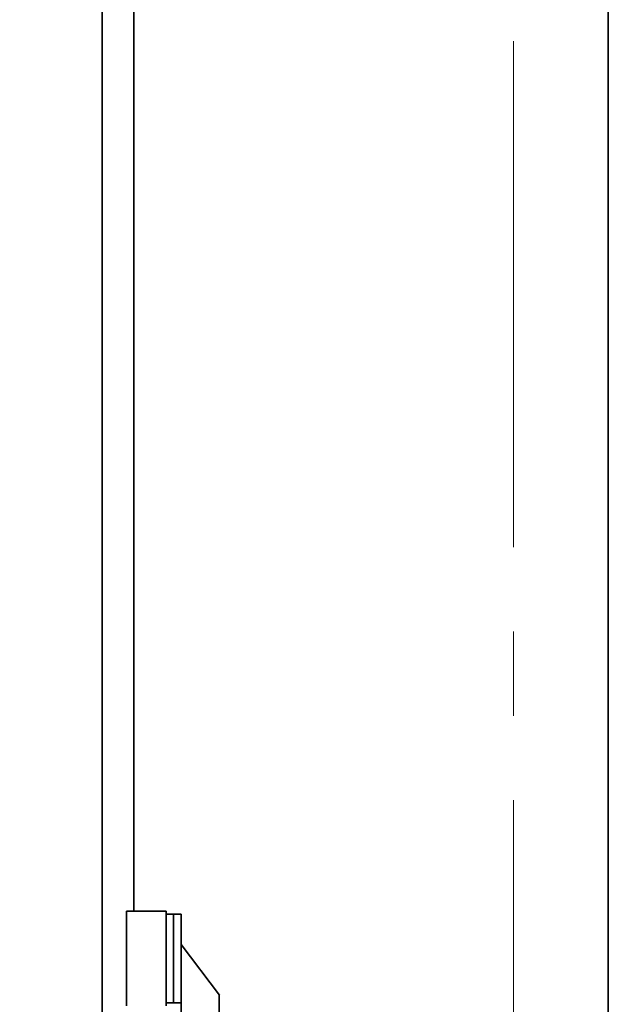
# Model space of a CAD drawing. Units: millimetres. Extents: x 0 to 33235, y 0 to 23499.
# Drawn here: x 28212 to 29143, y 8714 to 10270 of the extents above; entities that cross this region are included whole.
import ezdxf

# ---------------------------------------------------------------- set-up
doc = ezdxf.new("R2010")
doc.units = ezdxf.units.MM
doc.header["$LTSCALE"] = 66.666667
doc.linetypes.add('点画线', pattern=[18, 12, -2, 2, -2])
for name, color, linetype, lineweight in [('1轮廓实线层', 7, 'Continuous', 70), ('中心线层', 1, '点画线', 18), ('粗实线层', 7, 'Continuous', 35), ('粗实线层_1', 7, 'Continuous', 35)]:
    doc.layers.add(name, color=color, linetype=linetype, lineweight=lineweight)

# ---------------------------------------------------------------- blocks, each defined once
blk = doc.blocks.new('G$CAF5B3FD7')
at = {"layer": '粗实线层', "color": 7}
for p, q in [((2386.6, 1187.3), (2324.1, 1187.3)), ((2324.1, 1187.3), (2324.1, 1037.3)), ((2386.6, 1037.3), (2386.6, 1187.3)), ((2398.6, 1182.3), (2386.6, 1182.3)), ((2386.6, 1182.3), (2386.6, 1042.3)), ((2410.6, 1182.4), (2398.6, 1182.4)), ((2398.6, 1182.4), (2398.6, 1042.4)), ((2398.6, 1042.3), (2398.6, 1182.3)), ((2410.6, 1042.4), (2410.6, 1182.4)), ((2410.6, 843.6), (2410.6, 1139.8)), ((2471.2, 1054.3), (2410.6, 1134.3)), ((2470.6, 844.1), (2470.6, 1055.1)), ((2386.6, 1042.3), (2398.6, 1042.3)), ((2398.6, 1042.4), (2410.6, 1042.4))]:
    blk.add_line(p, q, dxfattribs=at)
at = {"layer": '粗实线层_1', "color": 7}
for p, q in [((2285.6, 5162.3), (2285.6, 862.3)), ((2335.6, 4837.3), (2335.6, 1187.3))]:
    blk.add_line(p, q, dxfattribs=at)

msp = doc.modelspace()

# ---------------------------------------------------------------- linework, layer by layer
at = {"layer": '中心线层'}
msp.add_lwpolyline([(25592.85, 13836.43), (28992.85, 13836.43), (28992.85, 7536.43), (25592.85, 7536.43)], close=True, dxfattribs=at)
at = {"layer": '粗实线层'}
msp.add_line((29142.85, 13536.43), (29142.85, 8506.43), dxfattribs=at)

# ---------------------------------------------------------------- block references
at = {"layer": '1轮廓实线层', "lineweight": -2}
msp.add_blockref('G$CAF5B3FD7', (26057.24, 7674.08), dxfattribs=at)

doc.saveas('drawing.dxf')
